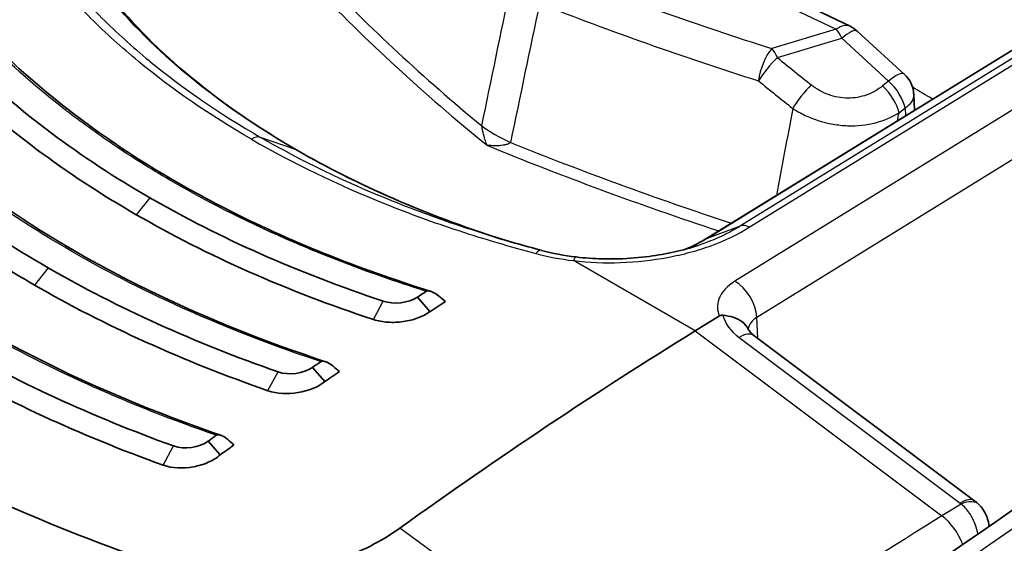
# Model space of a CAD drawing. Units: millimetres. Extents: x 43 to 4159, y 24 to 2132.
# Drawn here: x 1025 to 1044, y 453 to 463 of the extents above; entities that cross this region are included whole.
import ezdxf

# ---------------------------------------------------------------- set-up
doc = ezdxf.new("R2010")
doc.units = ezdxf.units.MM
doc.header["$LTSCALE"] = 3
doc.layers.add('Visible (ISO)', color=7, linetype='Continuous', lineweight=35)
doc.layers.add('Visible Narrow (ISO)', color=7, linetype='Continuous', lineweight=25)

msp = doc.modelspace()

# ---------------------------------------------------------------- linework, layer by layer
at = {"layer": 'Visible (ISO)'}
for p, q in [((1049.559, 465.525), (1038.562, 458.744)), ((1037.148, 465.017), (1041.416, 462.963)), ((1026.377, 463.078), (1026.377, 463.078)), ((1041.56, 462.866), (1042.492, 462.014)), ((1042.699, 461.295), (1042.685, 461.603)), ((1034.113, 460.912), (1034.113, 460.912)), ((1026.13, 459.903), (1026.131, 459.903)), ((1033.071, 457.291), (1032.821, 457.58)), ((1038.339, 456.908), (1038.821, 457.206)), ((1039.507, 456.818), (1043.898, 453.526)), ((1027.809, 456.517), (1027.808, 456.517)), ((1030.982, 455.901), (1030.736, 456.183)), ((1028.904, 454.444), (1028.662, 454.718))]:
    msp.add_line(p, q, dxfattribs=at)
for centre, start, end in [((1041.158, 462.427), 47.5563, 64.2989), ((1042.09, 461.574), 2.7185, 47.5563)]:
    msp.add_arc(centre, 0.595, start, end, dxfattribs=at)
for centre, major_axis, ratio, start_param, end_param in [((1028.981, 462.248), (-2.382, 0), 0.57707, 5.625414, 5.625506), ((1028.981, 462.248), (-2.382, 0), 0.57707, 5.829769, 5.82979), ((1028.981, 462.248), (-2.382, 0), 0.57707, 5.928434, 5.928437), ((1030.228, 460.175), (0.19, 0.33), 0.57735, 6.28309, 6.283275), ((1028.731, 458.293), (-0.19, 0), 0.57735, 3.683589, 3.69007), ((1037.371, 382.457), (-47.72, -82.654), 0.57735, 3.991835, 3.994466), ((1046.158, 474.746), (20.788, -18.744), 0.765538, 4.77952, 4.786202), ((1037.612, 382.318), (-47.625, -82.489), 0.57735, 3.989855, 3.994466), ((1040.69, 380.541), (47.625, 82.489), 0.57735, 0.820305, 0.907682), ((1039.165, 456.361), (0.343, 0.457), 0.478663, 6.28306, 6.283084), ((1037.366, 382.46), (-47.72, -82.654), 0.57735, 4.022889, 4.025386), ((1046.243, 475.545), (-22.208, 22.316), 0.776854, 1.667772, 1.673318), ((1037.599, 382.326), (-47.625, -82.489), 0.57735, 4.021092, 4.025386), ((1037.361, 382.463), (-47.72, -82.654), 0.57735, 4.053839, 4.056252), ((1037.586, 382.334), (-47.625, -82.489), 0.57735, 4.052187, 4.056252), ((1039.466, 467.794), (-19.355, 19.06), 0.612338, 1.634677, 1.64069), ((1043.576, 453.051), (0.407, 0.401), 0.561584, 6.282664, 6.283186)]:
    msp.add_ellipse(centre, major_axis=major_axis, ratio=ratio, start_param=start_param, end_param=end_param, dxfattribs=at)
for points in [[(1026.713, 463.561), (1027.628, 462.435), (1028.898, 461.383), (1030.419, 460.505)], [(1023.871, 462.275), (1024.897, 461.269), (1026.109, 460.361), (1027.505, 459.555)], [(1038.418, 448.941), (1044.674, 453.457), (1050.956, 457.729), (1057.24, 461.742)], [(1021.805, 460.857), (1022.869, 459.864), (1024.095, 458.966), (1025.484, 458.164)], [(1030.419, 460.505), (1031.621, 459.811), (1033.002, 459.209), (1034.487, 458.735)], [(1032.14, 457.501), (1030.439, 458.068), (1028.896, 458.752), (1027.505, 459.555)], [(1027.237, 459.218), (1028.65, 458.403), (1030.218, 457.707), (1031.947, 457.133)], [(1035.285, 458.511), (1034.933, 458.604), (1034.586, 458.703), (1034.244, 458.809)], [(1038.151, 458.534), (1038.3, 458.595), (1038.436, 458.664), (1038.559, 458.742)], [(1038.559, 458.742), (1038.559, 458.742), (1038.56, 458.742), (1038.56, 458.743)], [(1035.287, 458.51), (1035.504, 458.451), (1035.737, 458.406), (1035.975, 458.378)], [(1030.052, 456.095), (1028.384, 456.677), (1026.863, 457.368), (1025.484, 458.164)], [(1025.216, 457.819), (1026.616, 457.011), (1028.159, 456.31), (1029.852, 455.72)], [(1032.821, 457.58), (1032.648, 457.463), (1032.351, 457.428), (1032.14, 457.501)], [(1027.977, 454.621), (1026.341, 455.214), (1024.838, 455.907), (1023.463, 456.701)], [(1023.196, 456.347), (1024.59, 455.543), (1026.113, 454.839), (1027.772, 454.239)], [(1030.736, 456.183), (1030.563, 456.058), (1030.262, 456.019), (1030.052, 456.095)], [(1028.662, 454.718), (1028.489, 454.587), (1028.185, 454.542), (1027.977, 454.621)], [(1043.898, 453.526), (1043.928, 453.504), (1043.957, 453.479), (1043.983, 453.452)]]:
    msp.add_open_spline(points, degree=3, dxfattribs=at)
for points, knots in [([(1024.151, 462.862), (1025.42, 461.532), (1027.081, 460.324), (1030.255, 458.703), (1031.63, 458.149), (1033.086, 457.694)], [0, 0, 0, 0, 1.03312, 1.03312, 1.703703, 1.703703, 1.703703, 1.703703]), ([(1027.237, 459.218), (1026.528, 459.628), (1025.865, 460.063), (1025.25, 460.524), (1024.635, 460.985), (1024.066, 461.472), (1023.546, 461.984)], [0, 0, 0, 0, 0.5, 0.5, 0.5, 1, 1, 1, 1]), ([(1022.067, 461.459), (1023.559, 459.986), (1025.482, 458.667), (1028.726, 457.121), (1029.835, 456.679), (1030.996, 456.297)], [0, 0, 0, 0, 1.154087, 1.154087, 1.697881, 1.697881, 1.697881, 1.697881]), ([(1025.216, 457.819), (1024.864, 458.022), (1024.522, 458.231), (1024.191, 458.447), (1023.196, 459.093), (1022.293, 459.795), (1021.484, 460.551)], [0, 0, 0, 0, 0.25, 0.25, 0.25, 1, 1, 1, 1]), ([(1019.996, 459.991), (1021.708, 458.376), (1023.888, 456.952), (1027.184, 455.473), (1028.036, 455.137), (1028.918, 454.834)], [0, 0, 0, 0, 1.273456, 1.273456, 1.692915, 1.692915, 1.692915, 1.692915]), ([(1035.975, 458.378), (1036.145, 458.357), (1036.319, 458.345), (1036.539, 458.339), (1036.583, 458.339), (1036.694, 458.338), (1036.761, 458.339), (1037.029, 458.348), (1037.231, 458.364), (1037.766, 458.435), (1038.098, 458.509), (1038.4, 458.609)], [0, 0, 0, 0, 0.0702198, 0.0702198, 0.0880364, 0.0880364, 0.1147673, 0.1147673, 0.1952228, 0.1952228, 0.3329065, 0.3329065, 0.3329065, 0.3329065]), ([(1032.998, 457.696), (1033.004, 457.699), (1033.01, 457.702), (1033.026, 457.704), (1033.036, 457.704), (1033.067, 457.701), (1033.093, 457.693), (1033.16, 457.664), (1033.2, 457.639), (1033.235, 457.611)], [0.00000004, 0.00000004, 0.00000004, 0.00000004, 0.00312438, 0.00312438, 0.00708818, 0.00708818, 0.01637841, 0.01637841, 0.02908808, 0.02908808, 0.02908808, 0.02908808]), ([(1033.071, 457.291), (1033.003, 457.241), (1032.922, 457.199), (1032.742, 457.132), (1032.642, 457.108), (1032.441, 457.079), (1032.338, 457.075), (1032.136, 457.088), (1032.037, 457.106), (1031.947, 457.133)], [-0.1643231, -0.1643231, -0.1643231, -0.1643231, -0.1234572, -0.1234572, -0.0821905, -0.0821905, -0.0415827, -0.0415827, -0.0000004, -0.0000004, -0.0000004, -0.0000004]), ([(1038.821, 457.206), (1038.822, 457.206), (1038.823, 457.207), (1038.832, 457.212), (1038.841, 457.216), (1038.857, 457.219), (1038.863, 457.22), (1038.875, 457.221), (1038.881, 457.221), (1038.887, 457.22)], [0, 0, 0, 0, 0.000627251, 0.000627251, 0.004983007, 0.004983007, 0.007425323, 0.007425323, 0.009926355, 0.009926355, 0.009926355, 0.009926355]), ([(1039.395, 456.941), (1039.368, 457), (1039.325, 457.052), (1039.269, 457.093), (1039.22, 457.129), (1039.161, 457.158), (1039.096, 457.179), (1039.031, 457.2), (1038.96, 457.213), (1038.887, 457.22)], [0.0002367375, 0.0002367375, 0.0002367375, 0.0002367375, 0.0005716616, 0.0005716616, 0.0005716616, 0.00086327, 0.00086327, 0.00086327, 0.0011548783, 0.0011548783, 0.0011548783, 0.0011548783]), ([(1030.827, 444.616), (1029.076, 445.193), (1027.376, 445.825), (1024.1, 447.191), (1022.523, 447.925), (1019.508, 449.489), (1018.071, 450.318), (1015.353, 452.065), (1014.072, 452.982), (1011.68, 454.894), (1010.569, 455.889), (1009.551, 456.92)], [4.4457267, 4.4457267, 4.4457267, 4.4457267, 4.5523916, 4.5523916, 4.6590565, 4.6590565, 4.7657214, 4.7657214, 4.8723864, 4.8723864, 4.9790513, 4.9790513, 4.9790513, 4.9790513]), ([(1039.395, 456.942), (1039.401, 456.929), (1039.415, 456.905), (1039.458, 456.859), (1039.48, 456.839), (1039.507, 456.818)], [0, 0, 0, 0, 0.03046488, 0.03046488, 0.05011123, 0.05011123, 0.05011123, 0.05011123]), ([(1030.904, 456.298), (1030.909, 456.302), (1030.914, 456.304), (1030.93, 456.308), (1030.942, 456.308), (1030.976, 456.304), (1031.001, 456.296), (1031.065, 456.268), (1031.104, 456.242), (1031.138, 456.213)], [0, 0, 0, 0, 0.00264389, 0.00264389, 0.00711919, 0.00711919, 0.01408937, 0.01408937, 0.02437797, 0.02437797, 0.02437797, 0.02437797]), ([(1030.982, 455.901), (1030.847, 455.793), (1030.653, 455.717), (1030.449, 455.684), (1030.246, 455.651), (1030.029, 455.661), (1029.852, 455.72)], [0, 0, 0, 0, 0.000828053, 0.000828053, 0.000828053, 0.001656106, 0.001656106, 0.001656106, 0.001656106]), ([(1027.708, 452.263), (1027.282, 452.409), (1026.017, 452.839), (1023.427, 454), (1022.442, 454.504), (1021.495, 455.051)], [0.000001, 0.000001, 0.000001, 0.000001, 0.2030277, 0.2030277, 0.3394677, 0.3394677, 0.3394677, 0.3394677]), ([(1028.823, 454.835), (1028.829, 454.839), (1028.835, 454.841), (1028.851, 454.845), (1028.861, 454.845), (1028.892, 454.843), (1028.918, 454.835), (1028.983, 454.806), (1029.022, 454.78), (1029.055, 454.75)], [0, 0, 0, 0, 0.00312332, 0.00312332, 0.00703031, 0.00703031, 0.01612062, 0.01612062, 0.02872029, 0.02872029, 0.02872029, 0.02872029]), ([(1028.904, 454.444), (1028.838, 454.386), (1028.756, 454.336), (1028.665, 454.297), (1028.574, 454.257), (1028.474, 454.227), (1028.372, 454.208), (1028.167, 454.17), (1027.948, 454.177), (1027.772, 454.239)], [0, 0, 0, 0, 0.000417286, 0.000417286, 0.000417286, 0.000834571, 0.000834571, 0.000834571, 0.001669143, 0.001669143, 0.001669143, 0.001669143]), ([(1043.983, 453.452), (1044.034, 453.4), (1044.077, 453.339), (1044.142, 453.207), (1044.164, 453.134), (1044.177, 453.049), (1044.179, 453.038), (1044.18, 453.026)], [0, 0, 0, 0, 0.02927267, 0.02927267, 0.05927341, 0.05927341, 0.06387803, 0.06387803, 0.06387803, 0.06387803]), ([(1032.474, 452.989), (1032.294, 452.859), (1031.9, 452.62), (1031.23, 452.336), (1030.645, 452.173), (1030.289, 452.108), (1030.186, 452.092)], [0, 0, 0, 0, 0.293333, 0.586667, 0.88, 1, 1, 1, 1])]:
    msp.add_open_spline(points, degree=3, knots=knots, dxfattribs=at)
at = {"layer": 'Visible Narrow (ISO)'}
for p, q in [((1054.824, 467.595), (1039.13, 457.895)), ((1039.566, 457.179), (1055.259, 466.879)), ((1050.243, 465.779), (1039.243, 458.997)), ((1039.414, 458.969), (1050.412, 465.75)), ((1038.582, 458.753), (1049.582, 465.536)), ((1036.735, 465.026), (1041.143, 462.904)), ((1041.143, 462.904), (1039.866, 462.519)), ((1039.974, 462.342), (1041.251, 462.727)), ((1041.251, 462.727), (1042.183, 461.875)), ((1037.596, 462.546), (1037.596, 462.546)), ((1042.183, 461.875), (1042.062, 461.777)), ((1042.39, 461.246), (1042.511, 461.344)), ((1042.511, 461.344), (1042.518, 461.183)), ((1030.397, 460.515), (1029.706, 460.755)), ((1026.665, 460.067), (1026.665, 460.067)), ((1027.505, 459.555), (1027.237, 459.218)), ((1027.969, 459.294), (1027.969, 459.294)), ((1038.582, 458.753), (1039.243, 458.997)), ((1025.484, 458.164), (1025.216, 457.819)), ((1038.339, 456.908), (1035.92, 458.305)), ((1031.949, 457.136), (1032.14, 457.501)), ((1039.582, 456.763), (1039.566, 457.179)), ((1038.339, 456.908), (1043.242, 453.232)), ((1039.213, 456.778), (1043.604, 453.486)), ((1029.852, 455.721), (1030.052, 456.095)), ((1027.772, 454.239), (1027.977, 454.621)), ((1043.624, 453.468), (1043.242, 453.232)), ((1037.447, 449.354), (1032.474, 452.989))]:
    msp.add_line(p, q, dxfattribs=at)
for centre, major_axis, ratio, start_param, end_param in [((1066.952, 491.787), (-55.18, -1.698), 0.597148, 0.947413, 1.039435), ((1080.922, 479.864), (57.112, 0), 0.57735, 3.645304, 3.751321), ((1080.922, 479.749), (-57.296, 0), 0.57735, 0.503711, 0.617418), ((1066.967, 491.436), (55.756, 1.698), 0.596951, 4.089175, 4.181188), ((1041.158, 462.427), (0.258, 0.536), 0.526637, 0, 0.778837), ((1041.158, 462.427), (0.172, -0.57), 0.328768, 2.023585, 2.457078), ((1041.158, 462.427), (0.402, 0.439), 0.255699, 0, 1.072599), ((1039.88, 462.041), (0.18, 0.568), 0.406441, 0.712286, 1.987648), ((1039.88, 462.041), (-0.172, 0.57), 0.328768, 5.165178, 5.598671), ((1039.88, 462.041), (0.377, 0.46), 0.227423, 1.059468, 2.110389), ((1077.464, 497.791), (-56.043, 17.42), 0.849243, 1.125496, 1.140644), ((1042.09, 461.574), (0.402, 0.439), 0.255699, 0, 1.072599), ((1077.312, 497.629), (56.592, -17.383), 0.847325, 4.266052, 4.281201), ((1042.09, 461.574), (0.375, -0.463), 0.459222, 0.729805, 1.868515), ((1064.583, 157.598), (-188.082, -331.442), 0.562167, 3.957575, 4.028828), ((1040.554, 461.497), (0.371, 0.466), 0.220179, 1.056437, 2.101898), ((1041.969, 461.476), (-0.375, 0.463), 0.459222, 3.871398, 5.010107), ((1042.09, 461.574), (0.595, 0.028), 0.578296, 5.470742, 6.283185), ((1041.022, 503.511), (-7.054, 52.799), 0.184688, 2.475779, 2.475783), ((1035.987, 461.239), (2.332, -0.484), 0.405485, 3.859143, 4.198394), ((1029.538, 460.415), (0.191, 0.33), 0.57735, 0.110126, 0.836099), ((1071.232, 153.849), (190.505, 329.962), 0.587356, 0.820268, 0.891528), ((1030.228, 460.175), (0.19, 0.33), 0.57735, 0.000092, 0.110126), ((1067.374, 487.57), (57.296, 0), 0.57735, 4.094971, 4.190424), ((1067.374, 487.686), (-57.112, 0), 0.57735, 0.961068, 1.052044), ((1029.073, 387.258), (-46.79, -79.659), 0.572317, 3.988794, 3.988799), ((1071.902, 153.432), (-190.048, -329.173), 0.587383, 3.961863, 4.033115), ((1039.424, 458.664), (-0.204, 0.322), 0.563968, 5.474881, 6.164825), ((1067.375, 487.571), (57.297, 0), 0.57735, 4.193663, 4.193665), ((1035.929, 458), (0.045, 0.378), 0.196727, 0, 0.654862), ((1039.145, 457.418), (-0.313, 0.506), 0.557025, 3.918711, 5.480786), ((1058.875, 473.743), (57.012, 0), 0.57735, 3.660328, 4.193653), ((1039.851, 457.233), (-0.967, 0.26), 0.697211, 0.386243, 1.04975), ((1039.987, 456.932), (-0.595, -0.014), 0.60216, 5.4846, 6.204752), ((1039.165, 456.361), (0.343, 0.457), 0.478663, 0.000024, 0.88379), ((1029.863, 455.175), (-1.65, 2.858), 0.57735, 0.741815, 0.74196), ((1032.842, 385.081), (46.794, 79.659), 0.57229, 0.877711, 0.877715), ((1043.556, 453.069), (0.343, 0.457), 0.478663, 6.283184, 7.166975), ((1043.469, 453.403), (0.19, -0.025), 0.677303, 0.71576, 0.878555), ((1043.576, 453.051), (0.407, 0.401), 0.561584, 0, 0.962126), ((1046.143, 377.491), (-46.416, -81.811), 0.582327, 3.957587, 4.045071), ((1043.178, 452.677), (-0.401, 0.648), 0.556997, 4.357569, 5.326385)]:
    msp.add_ellipse(centre, major_axis=major_axis, ratio=ratio, start_param=start_param, end_param=end_param, dxfattribs=at)
for points, knots in [([(1029.524, 460.718), (1028.702, 461.192), (1027.953, 461.709), (1026.945, 462.54), (1026.629, 462.826), (1026.041, 463.413), (1025.769, 463.715), (1025.518, 464.024)], [0, 0, 0, 0, 0.004650032, 0.004650032, 0.006975048, 0.006975048, 0.009300064, 0.009300064, 0.009300064, 0.009300064]), ([(1025.745, 464.019), (1025.993, 463.715), (1026.263, 463.416), (1026.554, 463.127), (1026.845, 462.837), (1027.157, 462.555), (1027.49, 462.281), (1027.494, 462.278), (1027.498, 462.274), (1027.502, 462.271), (1028.163, 461.727), (1028.899, 461.221), (1029.706, 460.755)], [-0.00000006, -0.00000006, -0.00000006, -0.00000006, 0.002289233, 0.002289233, 0.002289233, 0.004578526, 0.004578526, 0.004578526, 0.004606077, 0.004606077, 0.004606077, 0.009157111, 0.009157111, 0.009157111, 0.009157111]), ([(1030.397, 460.515), (1029.623, 460.961), (1028.918, 461.448), (1028.287, 461.969), (1027.656, 462.49), (1027.104, 463.041), (1026.633, 463.622)], [0, 0, 0, 0, 0.004375074, 0.004375074, 0.004375074, 0.008750147, 0.008750147, 0.008750147, 0.008750147]), ([(1032.998, 457.696), (1032.6, 457.821), (1032.208, 457.953), (1031.824, 458.092), (1031.358, 458.261), (1030.905, 458.44), (1030.463, 458.628), (1030.428, 458.643), (1030.392, 458.658), (1030.357, 458.673), (1029.52, 459.035), (1028.726, 459.431), (1027.976, 459.864), (1027.585, 460.09), (1027.208, 460.324), (1026.846, 460.567), (1026.514, 460.789), (1026.194, 461.018), (1025.887, 461.254), (1025.856, 461.277), (1025.826, 461.301), (1025.796, 461.324), (1025.187, 461.798), (1024.633, 462.295), (1024.132, 462.815)], [-0.00846707, -0.00846707, -0.00846707, -0.00846707, -0.00663728, -0.00663728, -0.00663728, -0.00441462, -0.00441462, -0.00441462, -0.00423717, -0.00423717, -0.00423717, -0.00000728, -0.00000728, -0.00000728, 0.00220235, 0.00220235, 0.00220235, 0.00422261, 0.00422261, 0.00422261, 0.00442203, 0.00442203, 0.00442203, 0.0084525, 0.0084525, 0.0084525, 0.0084525]), ([(1042.062, 461.777), (1041.97, 461.702), (1041.864, 461.641), (1041.748, 461.599), (1041.632, 461.557), (1041.504, 461.534), (1041.374, 461.534), (1041.309, 461.535), (1041.243, 461.541), (1041.178, 461.553), (1041.114, 461.564), (1041.05, 461.582), (1040.988, 461.605), (1040.864, 461.65), (1040.749, 461.716), (1040.648, 461.797)], [0, 0, 0, 0, 0.000530948, 0.000530948, 0.000530948, 0.001061896, 0.001061896, 0.001061896, 0.001327371, 0.001327371, 0.001327371, 0.001592845, 0.001592845, 0.001592845, 0.002123793, 0.002123793, 0.002123793, 0.002123793]), ([(1030.904, 456.298), (1030.042, 456.584), (1029.21, 456.902), (1028.416, 457.249), (1028.381, 457.265), (1028.346, 457.28), (1028.311, 457.295), (1027.486, 457.66), (1026.7, 458.058), (1025.953, 458.489), (1025.206, 458.92), (1024.507, 459.38), (1023.853, 459.869), (1023.823, 459.891), (1023.793, 459.914), (1023.763, 459.937), (1023.144, 460.406), (1022.573, 460.897), (1022.048, 461.412)], [-0.00843543, -0.00843543, -0.00843543, -0.00843543, -0.00439765, -0.00439765, -0.00439765, -0.00422055, -0.00422055, -0.00422055, -0.00000568, -0.00000568, -0.00000568, 0.0042092, 0.0042092, 0.0042092, 0.00440353, 0.00440353, 0.00440353, 0.00842408, 0.00842408, 0.00842408, 0.00842408]), ([(1040.278, 461.331), (1040.357, 461.28), (1040.44, 461.234), (1040.613, 461.152), (1040.704, 461.116), (1040.89, 461.057), (1040.984, 461.034), (1041.175, 461.001), (1041.272, 460.99), (1041.558, 460.98), (1041.747, 461), (1042.092, 461.089), (1042.251, 461.158), (1042.39, 461.246)], [0, 0, 0, 0, 0.000387959, 0.000387959, 0.000775919, 0.000775919, 0.001163878, 0.001163878, 0.001551837, 0.001551837, 0.002327756, 0.002327756, 0.003103674, 0.003103674, 0.003103674, 0.003103674]), ([(1034.204, 460.598), (1034.193, 460.627), (1034.183, 460.658), (1034.172, 460.693), (1034.167, 460.709), (1034.161, 460.727), (1034.156, 460.744), (1034.154, 460.751), (1034.152, 460.757), (1034.15, 460.763), (1034.147, 460.774), (1034.144, 460.785), (1034.141, 460.797), (1034.137, 460.813), (1034.132, 460.83), (1034.128, 460.848), (1034.127, 460.853), (1034.125, 460.858), (1034.124, 460.864), (1034.121, 460.875), (1034.119, 460.886), (1034.116, 460.897), (1034.114, 460.907), (1034.112, 460.917), (1034.11, 460.928), (1034.107, 460.945), (1034.103, 460.963), (1034.101, 460.982)], [-0.0000037222, -0.0000037222, -0.0000037222, -0.0000037222, 0.0002024001, 0.0002024001, 0.0002024001, 0.0003011638, 0.0003011638, 0.0003011638, 0.0003363661, 0.0003363661, 0.0003363661, 0.0003947841, 0.0003947841, 0.0003947841, 0.0004802539, 0.0004802539, 0.0004802539, 0.0005064102, 0.0005064102, 0.0005064102, 0.000556731, 0.000556731, 0.000556731, 0.0006031181, 0.0006031181, 0.0006031181, 0.0006764543, 0.0006764543, 0.0006764543, 0.0006764543]), ([(1029.524, 460.718), (1030.346, 460.243), (1031.233, 459.815), (1032.654, 459.244), (1033.142, 459.066), (1034.141, 458.737), (1034.652, 458.586), (1035.177, 458.447)], [0, 0, 0, 0, 0.004650032, 0.004650032, 0.006975048, 0.006975048, 0.009300064, 0.009300064, 0.009300064, 0.009300064]), ([(1034.244, 458.809), (1034.085, 458.858), (1033.927, 458.908), (1033.771, 458.96), (1033.278, 459.123), (1032.797, 459.298), (1032.329, 459.487), (1032.324, 459.489), (1032.318, 459.491), (1032.312, 459.493), (1031.384, 459.868), (1030.513, 460.289), (1029.706, 460.755)], [0.001562815, 0.001562815, 0.001562815, 0.001562815, 0.002289233, 0.002289233, 0.002289233, 0.004578526, 0.004578526, 0.004578526, 0.004606077, 0.004606077, 0.004606077, 0.009157111, 0.009157111, 0.009157111, 0.009157111]), ([(1030.397, 460.515), (1031.17, 460.068), (1032.007, 459.664), (1032.9, 459.305), (1033.413, 459.099), (1033.941, 458.909), (1034.485, 458.735)], [0, 0, 0, 0, 0.004375074, 0.004375074, 0.004375074, 0.006886796, 0.006886796, 0.006886796, 0.006886796]), ([(1034.669, 460.654), (1034.659, 460.643), (1034.645, 460.634), (1034.631, 460.628), (1034.622, 460.623), (1034.612, 460.62), (1034.602, 460.616), (1034.592, 460.613), (1034.581, 460.61), (1034.569, 460.607), (1034.564, 460.605), (1034.558, 460.604), (1034.552, 460.603), (1034.532, 460.599), (1034.513, 460.596), (1034.493, 460.594), (1034.479, 460.592), (1034.465, 460.591), (1034.451, 460.59), (1034.443, 460.589), (1034.434, 460.589), (1034.426, 460.588), (1034.402, 460.587), (1034.378, 460.587), (1034.354, 460.587), (1034.304, 460.588), (1034.255, 460.592), (1034.204, 460.598)], [0, 0, 0, 0, 0.0000747624, 0.0000747624, 0.0000747624, 0.0001220547, 0.0001220547, 0.0001220547, 0.000173337, 0.000173337, 0.000173337, 0.0002000206, 0.0002000206, 0.0002000206, 0.0002871546, 0.0002871546, 0.0002871546, 0.000346674, 0.000346674, 0.000346674, 0.0003826562, 0.0003826562, 0.0003826562, 0.0004838787, 0.0004838787, 0.0004838787, 0.0006933479, 0.0006933479, 0.0006933479, 0.0006933479]), ([(1028.823, 454.835), (1027.976, 455.128), (1027.157, 455.45), (1026.373, 455.8), (1026.339, 455.816), (1026.304, 455.831), (1026.27, 455.847), (1025.454, 456.215), (1024.674, 456.613), (1023.93, 457.043), (1023.152, 457.491), (1022.421, 457.97), (1021.733, 458.48), (1021.105, 458.946), (1020.521, 459.433), (1019.977, 459.942)], [-0.00841005, -0.00841005, -0.00841005, -0.00841005, -0.00438381, -0.00438381, -0.00438381, -0.00420738, -0.00420738, -0.00420738, -0.00000472, -0.00000472, -0.00000472, 0.00438821, 0.00438821, 0.00438821, 0.00840061, 0.00840061, 0.00840061, 0.00840061]), ([(1035.92, 458.305), (1036.231, 458.268), (1036.544, 458.256), (1036.858, 458.267), (1037.172, 458.278), (1037.491, 458.313), (1037.795, 458.37), (1037.947, 458.398), (1038.096, 458.432), (1038.242, 458.472), (1038.388, 458.511), (1038.531, 458.557), (1038.668, 458.607), (1038.942, 458.708), (1039.191, 458.828), (1039.414, 458.969)], [0, 0, 0, 0, 0.001254954, 0.001254954, 0.001254954, 0.002509908, 0.002509908, 0.002509908, 0.003137384, 0.003137384, 0.003137384, 0.003764861, 0.003764861, 0.003764861, 0.005019815, 0.005019815, 0.005019815, 0.005019815]), ([(1039.243, 458.997), (1039.14, 458.932), (1039.029, 458.871), (1038.913, 458.814), (1038.797, 458.758), (1038.675, 458.707), (1038.548, 458.66), (1038.499, 458.642), (1038.45, 458.625), (1038.4, 458.609)], [-0.00000006, -0.00000006, -0.00000006, -0.00000006, 0.000586605, 0.000586605, 0.000586605, 0.001173176, 0.001173176, 0.001173176, 0.001396179, 0.001396179, 0.001396179, 0.001396179]), ([(1038.152, 458.534), (1038.198, 458.553), (1038.243, 458.572), (1038.391, 458.641), (1038.49, 458.695), (1038.582, 458.753)], [0.0034144676, 0.0034144676, 0.0034144676, 0.0034144676, 0.0036327181, 0.0036327181, 0.0041516864, 0.0041516864, 0.0041516864, 0.0041516864]), ([(1039.13, 457.895), (1038.977, 457.801), (1038.858, 457.673), (1038.809, 457.537), (1038.768, 457.425), (1038.776, 457.308), (1038.821, 457.206)], [3.141897, 3.141897, 3.141897, 3.141897, 3.711839, 3.711839, 3.711839, 4.183872, 4.183872, 4.183872, 4.183872]), ([(1043.958, 452.872), (1043.947, 452.931), (1043.93, 452.991), (1043.91, 453.048), (1043.878, 453.135), (1043.837, 453.216), (1043.789, 453.286), (1043.738, 453.361), (1043.681, 453.422), (1043.624, 453.468)], [2.0464645, 2.0464645, 2.0464645, 2.0464645, 2.274646, 2.274646, 2.274646, 2.6160422, 2.6160422, 2.6160422, 2.9784934, 2.9784934, 2.9784934, 2.9784934])]:
    msp.add_open_spline(points, degree=3, knots=knots, dxfattribs=at)
for points in [[(1034.101, 460.982), (1034.291, 461.905), (1034.481, 462.828), (1034.671, 463.751)], [(1035.248, 463.418), (1035.055, 462.497), (1034.862, 461.575), (1034.669, 460.654)], [(1043.058, 461.516), (1042.925, 461.594), (1042.792, 461.672), (1042.658, 461.752)], [(1040.278, 461.331), (1040.171, 460.755), (1040.063, 460.179), (1039.956, 459.603)], [(1042.36, 461.086), (1042.37, 461.139), (1042.38, 461.193), (1042.39, 461.246)], [(1038.56, 458.743), (1038.567, 458.747), (1038.574, 458.75), (1038.582, 458.753)], [(1035.286, 458.51), (1035.255, 458.519), (1035.215, 458.496), (1035.177, 458.447)], [(1035.177, 458.447), (1035.415, 458.383), (1035.662, 458.336), (1035.92, 458.305)]]:
    msp.add_open_spline(points, degree=3, dxfattribs=at)

doc.saveas('drawing.dxf')
